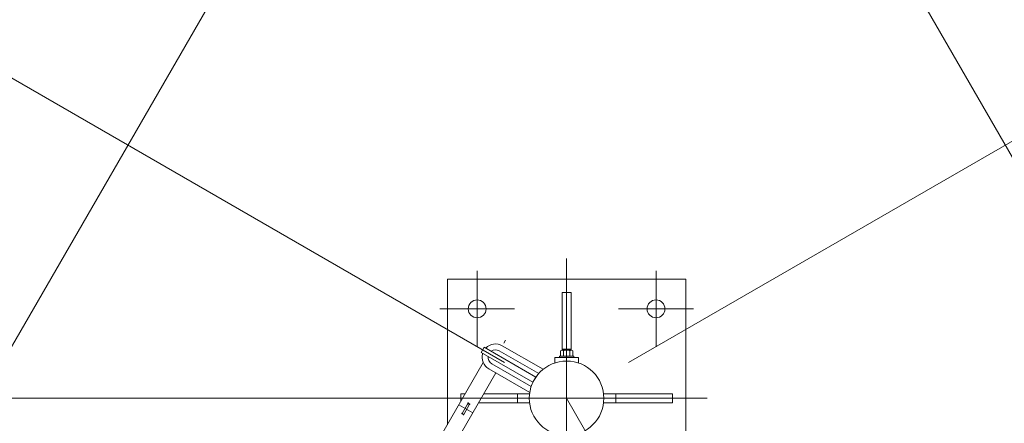
# Model space of a CAD drawing. Extents: x 10 to 584, y 10 to 410.
# Drawn here: x 79 to 106, y 368 to 379 of the extents above; entities that cross this region are included whole.
import ezdxf

# ---------------------------------------------------------------- set-up
doc = ezdxf.new("R2010")
doc.units = 0
doc.header["$LTSCALE"] = 11.88
doc.header["$MEASUREMENT"] = 0
doc.linetypes.add('DASHDOT', pattern=[1, 0.5, -0.25, 0, -0.25])
doc.layers.add('LEVEL001', color=7, linetype='CONTINUOUS')

msp = doc.modelspace()

# ---------------------------------------------------------------- linework, layer by layer
at = {"layer": 'LEVEL001', "color": 1, "linetype": 'Continuous', "lineweight": 15}
for p, q in [((95.964, 369.261), (113.038, 379.119)), ((92.5, 369.261), (75.981, 378.799)), ((92.232, 368.261), (53.677, 368.261))]:
    msp.add_line(p, q, dxfattribs=at)
at = {"layer": 'LEVEL001', "color": 1, "linetype": 'DASHDOT', "lineweight": 15}
for p, q in [((94.232, 372.174), (94.232, 364.067)), ((91.732, 371.827), (91.732, 369.695)), ((96.732, 371.827), (96.732, 369.695)), ((90.686, 370.761), (92.778, 370.761)), ((97.778, 370.761), (95.686, 370.761)), ((82.03, 351.709), (92.54, 369.914)), ((84.232, 350.941), (94.232, 368.261)), ((98.165, 368.261), (90.098, 368.261)), ((91.219, 368.076), (91.609, 367.851)), ((94.232, 368.261), (104.232, 350.941))]:
    msp.add_line(p, q, dxfattribs=at)
at = {"layer": 'LEVEL001', "color": 3, "linetype": 'Continuous', "lineweight": 20}
for p, q in [((92.435, 369.731), (93.577, 369.071)), ((92.351, 369.587), (93.452, 368.951)), ((94.357, 369.636), (94.107, 369.636)), ((94.146, 369.585), (94.146, 369.441)), ((94.319, 369.585), (94.319, 369.441)), ((91.902, 369.259), (87.186, 361.09)), ((92.143, 369.226), (93.244, 368.59)), ((93.899, 369.403), (94.566, 369.403)), ((93.899, 369.403), (93.899, 369.248)), ((94.566, 369.403), (94.566, 369.248)), ((87.576, 360.865), (92.254, 368.969)), ((92.06, 369.082), (93.203, 368.421)), ((93.198, 368.386), (91.918, 368.386)), ((92.857, 368.386), (92.857, 368.136)), ((95.607, 368.136), (95.607, 368.386)), ((91.322, 367.854), (91.463, 368.099)), ((91.507, 368.074), (91.365, 367.829)), ((91.774, 368.136), (93.198, 368.136))]:
    msp.add_line(p, q, dxfattribs=at)
for points in [[(76.053, 336.774), (112.411, 336.774), (120.591, 350.941), (102.411, 382.428), (86.053, 382.428), (67.874, 350.941)], [(91.928, 369.688), (91.845, 369.543), (93.289, 368.71), (93.372, 368.854)], [(94.432, 369.441), (94.032, 369.441), (94.032, 369.403), (94.432, 369.403)], [(94.032, 369.441), (94.432, 369.441), (94.432, 369.403), (94.032, 369.403)], [(94.032, 369.441), (94.432, 369.441), (94.432, 369.403), (94.032, 369.403)], [(94.032, 369.441), (94.432, 369.441), (94.432, 369.403), (94.032, 369.403)], [(94.405, 369.585), (94.365, 369.608), (94.099, 369.608), (94.059, 369.585), (94.059, 369.441), (94.405, 369.441)]]:
    msp.add_lwpolyline(points, close=True, dxfattribs=at)
for points in [[(90.899, 367.521), (90.899, 371.595), (97.566, 371.595), (97.566, 364.928), (97.023, 364.928)], [(94.357, 369.608), (94.357, 371.22), (94.107, 371.22), (94.107, 369.608)], [(91.398, 368.386), (91.274, 368.386), (91.274, 368.171)], [(95.266, 368.136), (97.191, 368.136), (97.191, 368.386), (95.266, 368.386)]]:
    msp.add_lwpolyline(points, dxfattribs=at)
for centre, radius in [((91.732, 370.761), 0.25), ((96.732, 370.761), 0.25), ((94.232, 368.261), 1.042)]:
    msp.add_circle(centre, radius, dxfattribs=at)
for centre, radius, start, end in [((92.247, 369.406), 0.375, 60, 136.9929), ((92.247, 369.406), 0.375, 162.6722, 240), ((92.247, 369.406), 0.208, 60, 126.1008), ((94.07, 369.492), 0.12, 50.9351, 75.9353), ((94.232, 369.435), 0.173, 59.9999, 119.9999), ((94.394, 369.492), 0.12, 104.0641, 129.0641), ((92.247, 369.406), 0.208, 173.258, 240), ((91.485, 368.087), 0.025, 60, 150), ((91.485, 368.087), 0.025, 330, 60), ((91.343, 367.841), 0.025, 150, 240), ((91.343, 367.841), 0.025, 240, 330)]:
    msp.add_arc(centre, radius, start, end, dxfattribs=at)
at = {"layer": 'LEVEL001', "color": 3}
for p in [(91.476, 368.121), (91.519, 368.096), (91.309, 367.832), (91.353, 367.807)]:
    msp.add_point(p, dxfattribs=at)

doc.saveas('drawing.dxf')
